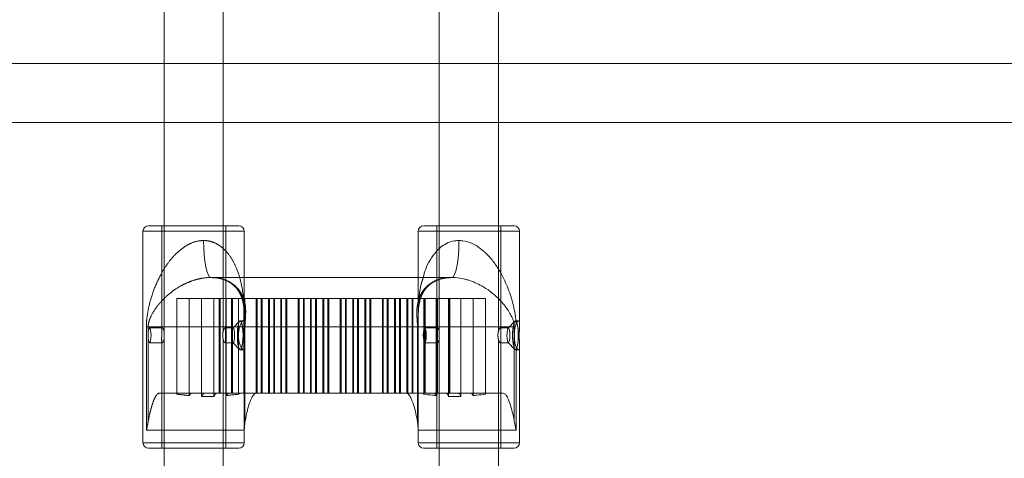
# Model space of a CAD drawing. Units: millimetres. Extents: x 171 to 236, y 101 to 239.
# Drawn here: x 196 to 197, y 111 to 112 of the extents above; entities that cross this region are included whole.
import ezdxf

# ---------------------------------------------------------------- set-up
doc = ezdxf.new("R2010")
doc.units = ezdxf.units.MM
doc.linetypes.add('HIDDEN', pattern=[1.905, 1.27, -0.635])

msp = doc.modelspace()

# ---------------------------------------------------------------- linework, layer by layer
at = {"color": 7, "linetype": 'Continuous', "lineweight": 15}
for p, q in [((196.1579, 111.8813), (196.1579, 112.4519)), ((196.0779, 112.3907), (196.0779, 111.8813)), ((195.7858, 111.8813), (195.7858, 112.2475)), ((195.7058, 112.1797), (195.7058, 111.8813)), ((197.7167, 111.8813), (195.3564, 111.8813)), ((195.3495, 111.8013), (197.7165, 111.8013)), ((195.7058, 111.8013), (195.7058, 111.6618)), ((195.7858, 111.6618), (195.7858, 111.8013)), ((196.0779, 111.8013), (196.0779, 111.6618)), ((196.1579, 111.6618), (196.1579, 111.8013)), ((195.6773, 111.6543), (195.6773, 111.3683)), ((195.6848, 111.6618), (195.8068, 111.6618)), ((195.8143, 111.5359), (195.8143, 111.6543)), ((196.0494, 111.6543), (196.0494, 111.5918)), ((196.0569, 111.6618), (196.1789, 111.6618)), ((196.1864, 111.5273), (196.1864, 111.6543)), ((196.0947, 111.5918), (195.8143, 111.5918)), ((195.8146, 111.525), (195.8143, 111.5289)), ((195.8152, 111.525), (195.8146, 111.525)), ((195.8152, 111.525), (195.8152, 111.3965)), ((196.1793, 111.525), (195.8152, 111.525)), ((196.1793, 111.3965), (196.1793, 111.525)), ((196.1793, 111.525), (196.1804, 111.525)), ((196.1817, 111.5289), (196.1804, 111.525)), ((195.8143, 111.3853), (195.8143, 111.498)), ((196.1817, 111.498), (196.1817, 111.3853)), ((196.1864, 111.3683), (196.1864, 111.4997)), ((196.1641, 111.4353), (195.8304, 111.4353)), ((196.0571, 111.4338), (196.0571, 111.4353)), ((196.0904, 111.4308), (196.0904, 111.4353)), ((196.1238, 111.432), (196.1238, 111.4353)), ((195.8143, 111.3683), (195.8143, 111.3853)), ((195.8143, 111.3853), (195.8143, 111.3853)), ((196.0492, 111.3876), (196.0484, 111.3965)), ((196.0494, 111.3853), (196.0494, 111.3683)), ((195.8068, 111.3608), (195.6848, 111.3608)), ((195.7058, 111.3608), (195.7058, 111.2435)), ((195.7858, 111.2435), (195.7858, 111.3608)), ((196.1789, 111.3608), (196.0569, 111.3608)), ((196.0779, 111.3608), (196.0779, 111.2435)), ((196.1579, 111.2435), (196.1579, 111.3608))]:
    msp.add_line(p, q, dxfattribs=at)
at = {"color": 7, "linetype": 'HIDDEN', "lineweight": 0}
for p, q in [((195.7058, 111.8813), (195.7058, 111.8013)), ((195.7858, 111.8013), (195.7858, 111.8813)), ((196.0779, 111.8813), (196.0779, 111.8013)), ((196.1579, 111.8013), (196.1579, 111.8813)), ((195.6786, 111.6543), (195.8143, 111.6543)), ((195.7026, 111.6618), (195.7026, 111.5186)), ((195.7058, 111.6618), (195.7058, 111.3608)), ((195.7858, 111.5189), (195.7858, 111.6618)), ((195.7891, 111.5186), (195.7891, 111.6618)), ((196.0507, 111.6543), (196.1864, 111.6543)), ((196.0746, 111.6618), (196.0746, 111.5186)), ((196.0779, 111.6618), (196.0779, 111.3608)), ((196.1579, 111.5189), (196.1579, 111.6618)), ((196.1611, 111.5186), (196.1611, 111.6618)), ((195.8143, 111.5918), (195.769, 111.5918)), ((195.769, 111.5918), (195.7717, 111.5915)), ((196.0494, 111.5918), (196.0494, 111.5359)), ((196.0947, 111.5918), (196.0919, 111.5915)), ((195.7232, 111.5635), (195.7399, 111.5635)), ((195.7232, 111.4338), (195.7232, 111.5635)), ((195.7399, 111.432), (195.7399, 111.5635)), ((195.7399, 111.5635), (195.7566, 111.5635)), ((195.7566, 111.5635), (195.7732, 111.5635)), ((195.7566, 111.4308), (195.7566, 111.5635)), ((195.7732, 111.5635), (195.7899, 111.5635)), ((195.7732, 111.4308), (195.7732, 111.5635)), ((195.7805, 111.4353), (195.7805, 111.5635)), ((195.7815, 111.5635), (195.7815, 111.4353)), ((195.7899, 111.5635), (195.8066, 111.5635)), ((195.7899, 111.432), (195.7899, 111.5635)), ((195.7972, 111.5635), (195.7972, 111.4353)), ((195.7982, 111.4353), (195.7982, 111.5635)), ((195.8066, 111.5173), (195.8066, 111.5635)), ((195.8066, 111.5635), (195.8639, 111.5635)), ((195.8138, 111.4353), (195.8138, 111.5635)), ((195.8148, 111.5635), (195.8148, 111.5211)), ((195.8305, 111.5635), (195.8305, 111.4353)), ((195.8315, 111.4353), (195.8315, 111.5635)), ((195.8373, 111.4353), (195.8373, 111.5635)), ((195.8383, 111.5635), (195.8383, 111.4353)), ((195.8472, 111.4353), (195.8472, 111.5635)), ((195.8482, 111.5635), (195.8482, 111.4353)), ((195.854, 111.5635), (195.854, 111.4353)), ((195.8549, 111.4353), (195.8549, 111.5635)), ((195.8639, 111.5635), (195.8639, 111.4353)), ((195.8648, 111.5635), (195.8639, 111.5635)), ((195.8648, 111.5635), (195.9206, 111.5635)), ((195.8648, 111.4353), (195.8648, 111.5635)), ((195.8706, 111.4353), (195.8706, 111.5635)), ((195.8716, 111.5635), (195.8716, 111.4353)), ((195.8873, 111.5635), (195.8873, 111.4353)), ((195.8883, 111.4353), (195.8883, 111.5635)), ((195.8941, 111.4353), (195.8941, 111.5635)), ((195.8951, 111.5635), (195.8951, 111.4353)), ((195.904, 111.4353), (195.904, 111.5635)), ((195.9049, 111.5635), (195.9049, 111.4353)), ((195.9107, 111.5635), (195.9107, 111.4353)), ((195.9117, 111.4353), (195.9117, 111.5635)), ((195.9206, 111.5635), (195.9206, 111.4353)), ((195.9216, 111.5635), (195.9206, 111.5635)), ((195.9216, 111.5635), (195.9774, 111.5635)), ((195.9216, 111.4353), (195.9216, 111.5635)), ((195.9274, 111.4353), (195.9274, 111.5635)), ((195.9284, 111.5635), (195.9284, 111.4353)), ((195.9441, 111.5635), (195.9441, 111.4353)), ((195.9451, 111.4353), (195.9451, 111.5635)), ((195.9509, 111.4353), (195.9509, 111.5635)), ((195.9518, 111.5635), (195.9518, 111.4353)), ((195.9608, 111.4353), (195.9608, 111.5635)), ((195.9617, 111.5635), (195.9617, 111.4353)), ((195.9675, 111.5635), (195.9675, 111.4353)), ((195.9685, 111.4353), (195.9685, 111.5635)), ((195.9774, 111.5635), (195.9774, 111.4353)), ((195.9784, 111.5635), (195.9774, 111.5635)), ((195.9784, 111.4353), (195.9784, 111.5635)), ((195.9784, 111.5635), (196.0342, 111.5635)), ((195.9842, 111.4353), (195.9842, 111.5635)), ((195.9852, 111.5635), (195.9852, 111.4353)), ((196.0009, 111.5635), (196.0009, 111.4353)), ((196.0018, 111.4353), (196.0018, 111.5635)), ((196.0076, 111.4353), (196.0076, 111.5635)), ((196.0086, 111.5635), (196.0086, 111.4353)), ((196.0175, 111.4353), (196.0175, 111.5635)), ((196.0185, 111.5635), (196.0185, 111.4353)), ((196.0243, 111.5635), (196.0243, 111.4353)), ((196.0253, 111.4353), (196.0253, 111.5635)), ((196.0342, 111.5635), (196.0342, 111.4353)), ((196.0352, 111.5635), (196.0342, 111.5635)), ((196.0352, 111.5635), (196.091, 111.5635)), ((196.0352, 111.4353), (196.0352, 111.5635)), ((196.041, 111.4353), (196.041, 111.5635)), ((196.042, 111.5635), (196.042, 111.4353)), ((196.0571, 111.4353), (196.0571, 111.5635)), ((196.0577, 111.5635), (196.0577, 111.4353)), ((196.0586, 111.4353), (196.0586, 111.5635)), ((196.0738, 111.432), (196.0738, 111.5635)), ((196.0743, 111.4353), (196.0743, 111.5635)), ((196.0753, 111.5635), (196.0753, 111.4353)), ((196.0904, 111.4353), (196.0904, 111.5635)), ((196.091, 111.5635), (196.091, 111.4353)), ((196.092, 111.5635), (196.091, 111.5635)), ((196.092, 111.5635), (196.1404, 111.5635)), ((196.092, 111.4353), (196.092, 111.5635)), ((196.1071, 111.4308), (196.1071, 111.5635)), ((196.1238, 111.4353), (196.1238, 111.5635)), ((196.1404, 111.4338), (196.1404, 111.5635)), ((195.808, 111.5329), (195.7989, 111.5233)), ((195.8131, 111.533), (195.8088, 111.533)), ((196.0494, 111.5359), (196.0494, 111.5367)), ((196.1801, 111.5329), (196.1709, 111.5233)), ((196.1851, 111.533), (196.1809, 111.533)), ((195.6819, 111.525), (195.6819, 111.3853)), ((195.6843, 111.525), (195.6819, 111.525)), ((195.6843, 111.525), (196.0484, 111.525)), ((195.6843, 111.3965), (195.6843, 111.525)), ((195.7034, 111.5235), (195.6862, 111.5235)), ((195.7993, 111.5235), (195.7882, 111.5235)), ((196.0484, 111.525), (196.0494, 111.525)), ((196.0484, 111.525), (196.0484, 111.3965)), ((196.0494, 111.3853), (196.0494, 111.525)), ((196.0755, 111.5235), (196.0583, 111.5235)), ((196.1713, 111.5235), (196.1602, 111.5235)), ((195.7026, 111.5083), (195.7026, 111.3608)), ((195.7858, 111.3608), (195.7858, 111.5081)), ((195.7891, 111.3608), (195.7891, 111.5084)), ((195.8066, 111.4338), (195.8066, 111.5101)), ((195.8148, 111.5058), (195.8148, 111.4353)), ((196.0746, 111.5083), (196.0746, 111.3608)), ((196.1579, 111.3608), (196.1579, 111.5081)), ((196.1611, 111.3608), (196.1611, 111.5084)), ((195.6862, 111.5035), (195.7034, 111.5035)), ((195.7882, 111.5035), (195.7993, 111.5035)), ((195.7989, 111.5037), (195.808, 111.4942)), ((195.8088, 111.494), (195.8131, 111.494)), ((196.0583, 111.5035), (196.0754, 111.5035)), ((196.1603, 111.5035), (196.1713, 111.5035)), ((196.1709, 111.5037), (196.1801, 111.4942)), ((196.1809, 111.494), (196.1851, 111.494)), ((195.7258, 111.4353), (195.6995, 111.4353)), ((195.7435, 111.4353), (195.7258, 111.4353)), ((195.7606, 111.4353), (195.7435, 111.4353)), ((195.7773, 111.4353), (195.7606, 111.4353)), ((195.7935, 111.4353), (195.7773, 111.4353)), ((195.8091, 111.4353), (195.7935, 111.4353)), ((195.8304, 111.4353), (195.8091, 111.4353)), ((195.6819, 111.3853), (195.8143, 111.3853)), ((196.0494, 111.3853), (196.0494, 111.3853)), ((195.6786, 111.3683), (195.6773, 111.3683)), ((196.0507, 111.3683), (196.0494, 111.3683))]:
    msp.add_line(p, q, dxfattribs=at)
at = {"color": 8, "linetype": 'Continuous', "lineweight": 15}
for p, q in [((195.8143, 111.6543), (195.6773, 111.6543)), ((196.1864, 111.6543), (196.0494, 111.6543)), ((196.1817, 111.3853), (196.0494, 111.3853)), ((195.6773, 111.3683), (195.8143, 111.3683)), ((196.0494, 111.3683), (196.1864, 111.3683))]:
    msp.add_line(p, q, dxfattribs=at)
at = {"color": 7, "linetype": 'HIDDEN', "lineweight": 0, "flags": 128}
for points in [[(195.769, 111.5918), (195.7671, 111.5927), (195.7653, 111.5956), (195.7636, 111.6002), (195.7621, 111.6064), (195.7609, 111.614), (195.76, 111.6226), (195.7594, 111.632), (195.7592, 111.6418)], [(195.8127, 111.5135), (195.8125, 111.5194), (195.812, 111.5247), (195.8112, 111.529), (195.8102, 111.5319), (195.8091, 111.5332), (195.808, 111.5328), (195.8069, 111.5306), (195.806, 111.527), (195.8053, 111.5221), (195.805, 111.5165), (195.805, 111.5106), (195.8053, 111.505), (195.806, 111.5001), (195.8069, 111.4964), (195.808, 111.4943), (195.8091, 111.4938), (195.8102, 111.4951), (195.8112, 111.4981), (195.812, 111.5024), (195.8125, 111.5077), (195.8127, 111.5135)], [(195.805, 111.5135), (195.8052, 111.5196), (195.8057, 111.525), (195.8066, 111.5293), (195.8076, 111.5321), (195.8088, 111.533), (195.81, 111.5321), (195.8106, 111.5307)], [(196.1847, 111.5135), (196.1846, 111.5194), (196.1841, 111.5247), (196.1833, 111.529), (196.1823, 111.5319), (196.1811, 111.5332), (196.18, 111.5328), (196.1789, 111.5306), (196.178, 111.527), (196.1774, 111.5221), (196.177, 111.5165), (196.177, 111.5106), (196.1774, 111.505), (196.178, 111.5001), (196.1789, 111.4964), (196.18, 111.4943), (196.1811, 111.4938), (196.1823, 111.4951), (196.1833, 111.4981), (196.1841, 111.5024), (196.1846, 111.5077), (196.1847, 111.5135)], [(196.177, 111.5135), (196.1772, 111.5196), (196.1778, 111.525), (196.1786, 111.5293), (196.1797, 111.5321), (196.1809, 111.533), (196.182, 111.5321), (196.1826, 111.5308)], [(195.6882, 111.5135), (195.688, 111.5174), (195.6876, 111.5206), (195.687, 111.5228), (195.6862, 111.5235), (195.6855, 111.5228), (195.6849, 111.5206), (195.6844, 111.5174), (195.6843, 111.5135), (195.6844, 111.5097), (195.6849, 111.5065), (195.6855, 111.5043), (195.6862, 111.5035), (195.687, 111.5043), (195.6876, 111.5065), (195.688, 111.5097), (195.6882, 111.5135)], [(195.8012, 111.5135), (195.8011, 111.5174), (195.8006, 111.5206), (195.8, 111.5228), (195.7993, 111.5235), (195.7985, 111.5228), (195.7979, 111.5206), (195.7974, 111.5174), (195.7973, 111.5135), (195.7974, 111.5097), (195.7979, 111.5065), (195.7985, 111.5043), (195.7993, 111.5035), (195.8, 111.5043), (195.8006, 111.5065), (195.8011, 111.5097), (195.8012, 111.5135)], [(196.0602, 111.5135), (196.0601, 111.5174), (196.0597, 111.5206), (196.059, 111.5228), (196.0583, 111.5235), (196.0575, 111.5228), (196.0569, 111.5206), (196.0565, 111.5174), (196.0563, 111.5135), (196.0565, 111.5097), (196.0569, 111.5065), (196.0575, 111.5043), (196.0583, 111.5035), (196.059, 111.5043), (196.0597, 111.5065), (196.0601, 111.5097), (196.0602, 111.5135)], [(196.1733, 111.5135), (196.1731, 111.5174), (196.1727, 111.5206), (196.172, 111.5228), (196.1713, 111.5235), (196.1705, 111.5228), (196.1699, 111.5206), (196.1695, 111.5174), (196.1693, 111.5135), (196.1695, 111.5097), (196.1699, 111.5065), (196.1705, 111.5043), (196.1713, 111.5035), (196.172, 111.5043), (196.1727, 111.5065), (196.1731, 111.5097), (196.1733, 111.5135)], [(195.8106, 111.4962), (195.81, 111.495), (195.8088, 111.494), (195.8076, 111.495), (195.8066, 111.4978), (195.8057, 111.5021), (195.8052, 111.5075), (195.805, 111.5135)], [(196.1826, 111.4962), (196.182, 111.495), (196.1809, 111.494), (196.1797, 111.495), (196.1786, 111.4978), (196.1778, 111.5021), (196.1772, 111.5075), (196.177, 111.5135)]]:
    msp.add_lwpolyline(points, dxfattribs=at)
at = {"color": 7, "linetype": 'Continuous', "lineweight": 15, "flags": 128}
msp.add_lwpolyline([(196.0947, 111.5918), (196.0966, 111.5927), (196.0984, 111.5956), (196.1001, 111.6002), (196.1016, 111.6064), (196.1028, 111.614), (196.1037, 111.6226), (196.1043, 111.632), (196.1044, 111.6418)], dxfattribs=at)
at = {"color": 7, "linetype": 'Continuous', "lineweight": 15}
for centre, radius, start, end in [((195.6848, 111.6543), 0.0075, 90, 180), ((195.8068, 111.6543), 0.0075, 0, 90), ((196.0569, 111.6543), 0.0075, 90, 180), ((196.1789, 111.6543), 0.0075, 0, 90), ((195.7447, 111.5136), 0.0681, 345.2394, 14.6182), ((196.117, 111.5136), 0.0679, 345.1688, 14.6811), ((195.8643, 111.3853), 0.05, 177.4719, 180), ((195.9994, 111.3853), 0.05, 0, 2.6138), ((195.6848, 111.3683), 0.0075, 180, 270), ((195.8068, 111.3683), 0.0075, 270, 0), ((196.0569, 111.3683), 0.0075, 180, 270), ((196.1789, 111.3683), 0.0075, 270, 0)]:
    msp.add_arc(centre, radius, start, end, dxfattribs=at)
at = {"color": 7, "linetype": 'HIDDEN', "lineweight": 0}
for points, knots in [([(195.7592, 111.6418), (195.7576, 111.6417), (195.7514, 111.6415), (195.744, 111.6391), (195.7354, 111.6347), (195.728, 111.6296), (195.7184, 111.6206), (195.7093, 111.6092), (195.6996, 111.5932), (195.691, 111.5738), (195.6852, 111.5534), (195.6823, 111.537), (195.682, 111.5281), (195.6819, 111.525)], [0, 0, 0, 0, 0.031167, 0.117976, 0.141959, 0.215227, 0.288716, 0.396145, 0.503778, 0.667019, 0.830324, 0.943058, 1, 1, 1, 1]), ([(195.8143, 111.5359), (195.8143, 111.5395), (195.8143, 111.5487), (195.8134, 111.5644), (195.8106, 111.5833), (195.8055, 111.6009), (195.7986, 111.6155), (195.7917, 111.6254), (195.784, 111.6329), (195.7758, 111.6383), (195.7672, 111.6414), (195.7612, 111.6417), (195.7592, 111.6418)], [0, 0, 0, 0, 0.078139, 0.195873, 0.358046, 0.522667, 0.629376, 0.738211, 0.805604, 0.874878, 0.959658, 1, 1, 1, 1]), ([(195.6843, 111.525), (195.6844, 111.5259), (195.6844, 111.5277), (195.6851, 111.5314), (195.6864, 111.5354), (195.6899, 111.5433), (195.6963, 111.5532), (195.7062, 111.5641), (195.717, 111.5732), (195.7269, 111.5797), (195.7371, 111.5848), (195.7451, 111.5878), (195.7541, 111.5903), (195.7616, 111.5916), (195.7674, 111.5917), (195.769, 111.5918)], [0, 0, 0, 0, 0.016838, 0.037391, 0.085145, 0.134497, 0.299653, 0.467339, 0.57977, 0.694057, 0.770724, 0.849472, 0.882229, 0.966973, 1, 1, 1, 1]), ([(195.7703, 111.5916), (195.7716, 111.5915), (195.7753, 111.5915), (195.7807, 111.5906), (195.786, 111.5893), (195.7911, 111.5872), (195.7958, 111.5845), (195.8003, 111.581), (195.8045, 111.5765), (195.8085, 111.5704), (195.8111, 111.5642), (195.8129, 111.5571), (195.8138, 111.5508), (195.8141, 111.545), (195.8143, 111.5404), (195.8143, 111.5374), (195.8143, 111.5364)], [0, 0, 0, 0, 0.02844, 0.081867, 0.13409, 0.187947, 0.261947, 0.340319, 0.438093, 0.555595, 0.684495, 0.779429, 0.871984, 0.930382, 0.976788, 1, 1, 1, 1]), ([(195.7787, 111.5908), (195.7794, 111.5908), (195.7819, 111.5906), (195.7866, 111.5891), (195.7928, 111.5867), (195.7997, 111.5825), (195.8058, 111.5768), (195.8113, 111.5688), (195.8132, 111.5627), (195.8143, 111.5592)], [0, 0, 0, 0, 0.027977, 0.097986, 0.221052, 0.344447, 0.538001, 0.732015, 1, 1, 1, 1]), ([(196.0919, 111.5915), (196.0888, 111.5913), (196.0839, 111.591), (196.077, 111.5892), (196.0709, 111.5867), (196.064, 111.5825), (196.0579, 111.5768), (196.0524, 111.5686), (196.0486, 111.5585), (196.0473, 111.5479), (196.0476, 111.5388), (196.0481, 111.5325), (196.0484, 111.5282), (196.0484, 111.5263), (196.0484, 111.5254), (196.0484, 111.525)], [0, 0, 0, 0, 0.066683, 0.105749, 0.173372, 0.243269, 0.350081, 0.459507, 0.618979, 0.781102, 0.889378, 0.959303, 0.980846, 0.993351, 1, 1, 1, 1]), ([(196.0494, 111.5367), (196.0494, 111.5401), (196.0494, 111.549), (196.0503, 111.5643), (196.0521, 111.5795), (196.0552, 111.5889), (196.0561, 111.5918)], [0, 0, 0, 0, 0.170113, 0.447776, 0.830244, 1, 1, 1, 1]), ([(196.0494, 111.5367), (196.0494, 111.5375), (196.0494, 111.5403), (196.0495, 111.5444), (196.0497, 111.549), (196.0502, 111.5537), (196.0513, 111.5596), (196.0531, 111.5654), (196.0558, 111.5714), (196.0597, 111.5772), (196.0643, 111.5818), (196.069, 111.5852), (196.0739, 111.5878), (196.0789, 111.5897), (196.0846, 111.5909), (196.089, 111.5916), (196.0917, 111.5916), (196.092, 111.5916)], [0, 0, 0, 0, 0.020147, 0.065944, 0.114863, 0.169701, 0.251843, 0.348452, 0.454922, 0.583373, 0.685351, 0.766178, 0.832598, 0.890866, 0.940078, 0.991993, 1, 1, 1, 1]), ([(196.0494, 111.525), (196.0494, 111.5256), (196.0494, 111.5288), (196.0493, 111.5325), (196.0494, 111.5354), (196.0494, 111.5359)], [0, 0, 0, 0, 0.153407, 0.871651, 1, 1, 1, 1]), ([(195.7034, 111.5035), (195.7032, 111.5036), (195.7028, 111.5039), (195.7026, 111.5055), (195.7025, 111.508), (195.7026, 111.5112), (195.7026, 111.5146), (195.7026, 111.5178), (195.7026, 111.5206), (195.7027, 111.5226), (195.7031, 111.5236), (195.7038, 111.5235), (195.7047, 111.5223), (195.7054, 111.5207), (195.7057, 111.5193), (195.7058, 111.5189)], [0, 0, 0, 0, 0.080062, 0.160082, 0.24138, 0.323654, 0.404513, 0.483738, 0.563648, 0.645508, 0.727563, 0.807798, 0.887054, 0.967566, 1, 1, 1, 1]), ([(195.789, 111.5135), (195.789, 111.5146), (195.789, 111.5169), (195.7891, 111.5198), (195.789, 111.5221), (195.7887, 111.5234), (195.7881, 111.5237), (195.7872, 111.5228), (195.7863, 111.5209), (195.7855, 111.5182), (195.7851, 111.5149), (195.7851, 111.5115), (195.7856, 111.5084), (195.7865, 111.5058), (195.7874, 111.504), (195.7882, 111.5034), (195.7887, 111.5038), (195.789, 111.5053), (195.7891, 111.5077), (195.789, 111.5106), (195.789, 111.5126), (195.789, 111.5135)], [0, 0, 0, 0, 0.0527183, 0.1053836, 0.1589481, 0.2131345, 0.2663653, 0.3185967, 0.3712507, 0.4251273, 0.4791905, 0.5320175, 0.5841505, 0.6371613, 0.6912928, 0.7450379, 0.797541, 0.8498449, 0.9032582, 0.9574641, 1, 1, 1, 1]), ([(196.0754, 111.5035), (196.0752, 111.5036), (196.0749, 111.5039), (196.0746, 111.5055), (196.0746, 111.508), (196.0746, 111.5112), (196.0746, 111.5146), (196.0746, 111.5178), (196.0746, 111.5206), (196.0747, 111.5226), (196.0752, 111.5236), (196.0758, 111.5235), (196.0767, 111.5223), (196.0775, 111.5207), (196.0778, 111.5193), (196.0779, 111.5189)], [0, 0, 0, 0, 0.080063, 0.160084, 0.241383, 0.323655, 0.404514, 0.483739, 0.563648, 0.645509, 0.727565, 0.8078, 0.887055, 0.967564, 1, 1, 1, 1]), ([(196.1611, 111.5135), (196.1611, 111.5146), (196.1611, 111.5169), (196.1611, 111.5198), (196.161, 111.5221), (196.1607, 111.5234), (196.1601, 111.5237), (196.1593, 111.5228), (196.1583, 111.5209), (196.1576, 111.5182), (196.1571, 111.5149), (196.1572, 111.5115), (196.1577, 111.5084), (196.1585, 111.5058), (196.1594, 111.504), (196.1602, 111.5034), (196.1608, 111.5038), (196.1611, 111.5053), (196.1611, 111.5077), (196.1611, 111.5106), (196.1611, 111.5126), (196.1611, 111.5135)], [0, 0, 0, 0, 0.052718, 0.105383, 0.158948, 0.213133, 0.266366, 0.318594, 0.371249, 0.425127, 0.47919, 0.532017, 0.58415, 0.637161, 0.691293, 0.74504, 0.797541, 0.849846, 0.903259, 0.957464, 1, 1, 1, 1]), ([(195.7058, 111.5081), (195.7058, 111.5079), (195.7056, 111.5068), (195.7049, 111.5052), (195.704, 111.5038), (195.7036, 111.5036), (195.7034, 111.5035)], [0, 0, 0, 0, 0.044783, 0.384629, 0.72925, 1, 1, 1, 1]), ([(196.0779, 111.5081), (196.0778, 111.5079), (196.0776, 111.5068), (196.0769, 111.5052), (196.0761, 111.5038), (196.0756, 111.5036), (196.0754, 111.5035)], [0, 0, 0, 0, 0.044795, 0.384628, 0.729262, 1, 1, 1, 1]), ([(195.6995, 111.4353), (195.6987, 111.4351), (195.697, 111.4347), (195.6943, 111.431), (195.6912, 111.4245), (195.6884, 111.4154), (195.6861, 111.4061), (195.6849, 111.3997), (195.6843, 111.3965)], [0, 0, 0, 0, 0.140636, 0.284756, 0.49301, 0.707092, 0.852516, 1, 1, 1, 1]), ([(195.7258, 111.4353), (195.7256, 111.4353), (195.7248, 111.4352), (195.7239, 111.4344), (195.7232, 111.4338)], [0, 0, 0, 0, 0.200081, 1, 1, 1, 1]), ([(195.7232, 111.4338), (195.7271, 111.4334), (195.7327, 111.4328), (195.7383, 111.4322), (195.7399, 111.432)], [0, 0, 0, 0, 0.706154, 1, 1, 1, 1]), ([(195.7399, 111.432), (195.7406, 111.4331), (195.7417, 111.435), (195.743, 111.4352), (195.7435, 111.4353)], [0, 0, 0, 0, 0.582593, 1, 1, 1, 1]), ([(195.7606, 111.4353), (195.76, 111.4351), (195.7586, 111.4347), (195.7573, 111.4322), (195.7566, 111.4308)], [0, 0, 0, 0, 0.477644, 1, 1, 1, 1]), ([(195.7566, 111.4308), (195.7593, 111.4307), (195.7649, 111.4306), (195.7705, 111.4307), (195.7732, 111.4308)], [0, 0, 0, 0, 0.4999828, 1, 1, 1, 1]), ([(195.7732, 111.4308), (195.7733, 111.4309), (195.7739, 111.4324), (195.7753, 111.4347), (195.7766, 111.4351), (195.7773, 111.4353)], [0, 0, 0, 0, 0.023752, 0.522418, 1, 1, 1, 1]), ([(195.7935, 111.4353), (195.793, 111.4352), (195.7918, 111.435), (195.7906, 111.4331), (195.7899, 111.432)], [0, 0, 0, 0, 0.417407, 1, 1, 1, 1]), ([(195.7899, 111.432), (195.7915, 111.4322), (195.7971, 111.4328), (195.8027, 111.4334), (195.8066, 111.4338)], [0, 0, 0, 0, 0.293811, 1, 1, 1, 1]), ([(195.8066, 111.4338), (195.8073, 111.4344), (195.8081, 111.4352), (195.809, 111.4353), (195.8091, 111.4353)], [0, 0, 0, 0, 0.799928, 1, 1, 1, 1]), ([(195.6843, 111.3965), (195.6837, 111.3928), (195.683, 111.3891), (195.6819, 111.3853), (195.6819, 111.3853)], [0, 0, 0, 0, 0.992889, 1, 1, 1, 1]), ([(196.0494, 111.3853), (196.0494, 111.3853), (196.0494, 111.3861), (196.0493, 111.3868), (196.0492, 111.3876)], [0, 0, 0, 0, 0.034824, 1, 1, 1, 1])]:
    msp.add_open_spline(points, degree=3, knots=knots, dxfattribs=at)
at = {"color": 8, "linetype": 'Continuous', "lineweight": 15}
for points, knots in [([(196.0561, 111.5918), (196.0571, 111.5956), (196.0593, 111.6038), (196.0651, 111.6155), (196.072, 111.6254), (196.0796, 111.6329), (196.0878, 111.6383), (196.0965, 111.6414), (196.1025, 111.6417), (196.1044, 111.6418)], [0, 0, 0, 0, 0.162538, 0.349753, 0.5407, 0.658939, 0.780478, 0.929221, 1, 1, 1, 1]), ([(195.8143, 111.5592), (195.8144, 111.559), (195.816, 111.555), (195.8162, 111.5478), (195.8161, 111.5388), (195.8156, 111.5325), (195.8153, 111.5282), (195.8152, 111.5263), (195.8152, 111.5254), (195.8152, 111.525)], [0, 0, 0, 0, 0.028623, 0.440133, 0.717066, 0.895909, 0.951011, 0.982994, 1, 1, 1, 1]), ([(195.8143, 111.5289), (195.8143, 111.5308), (195.8143, 111.5332), (195.8143, 111.5354), (195.8143, 111.5359)], [0, 0, 0, 0, 0.800771, 1, 1, 1, 1])]:
    msp.add_open_spline(points, degree=3, knots=knots, dxfattribs=at)
at = {"color": 7, "linetype": 'Continuous', "lineweight": 15}
for points, knots in [([(196.1044, 111.6418), (196.1061, 111.6417), (196.1122, 111.6415), (196.1196, 111.6391), (196.1283, 111.6347), (196.1357, 111.6296), (196.1452, 111.6206), (196.1544, 111.6092), (196.164, 111.5932), (196.1726, 111.5738), (196.1785, 111.5534), (196.1811, 111.5383), (196.1816, 111.5306), (196.1817, 111.5289)], [0, 0, 0, 0, 0.031952, 0.120946, 0.145536, 0.220646, 0.295985, 0.406121, 0.516462, 0.683813, 0.851229, 0.966802, 1, 1, 1, 1]), ([(196.1793, 111.525), (196.1793, 111.5259), (196.1792, 111.5277), (196.1786, 111.5314), (196.1773, 111.5355), (196.1737, 111.5432), (196.1673, 111.5534), (196.1574, 111.5641), (196.1467, 111.5732), (196.1367, 111.5797), (196.1266, 111.5848), (196.1185, 111.5879), (196.1095, 111.5903), (196.102, 111.5916), (196.0963, 111.5917), (196.0947, 111.5918)], [0, 0, 0, 0, 0.016835, 0.037387, 0.085742, 0.134547, 0.300964, 0.467389, 0.580845, 0.69409, 0.771907, 0.849487, 0.88224, 0.966977, 1, 1, 1, 1]), ([(195.8143, 111.498), (195.8143, 111.4977), (195.8142, 111.4962), (195.8139, 111.4942), (195.8127, 111.4938), (195.811, 111.4954), (195.8091, 111.499), (195.8073, 111.5043), (195.8063, 111.5106), (195.8064, 111.5172), (195.8074, 111.5233), (195.8092, 111.5284), (195.8112, 111.5319), (195.8129, 111.5334), (195.8139, 111.5326), (195.8142, 111.5307), (195.8143, 111.5292), (195.8143, 111.5289)], [0, 0, 0, 0, 0.014767, 0.091739, 0.166702, 0.239529, 0.313171, 0.389375, 0.466148, 0.540325, 0.612829, 0.687146, 0.763931, 0.840095, 0.913613, 0.9865, 1, 1, 1, 1]), ([(196.1817, 111.5289), (196.1822, 111.5299), (196.1833, 111.5321), (196.1849, 111.5334), (196.186, 111.5326), (196.1864, 111.5299), (196.1863, 111.5253), (196.1861, 111.5196), (196.186, 111.5133), (196.1861, 111.5071), (196.1864, 111.5014), (196.1864, 111.4969), (196.1859, 111.4942), (196.1847, 111.4938), (196.1832, 111.4952), (196.1822, 111.4972), (196.1817, 111.498)], [0, 0, 0, 0, 0.060393, 0.136542, 0.210047, 0.282921, 0.357972, 0.434937, 0.501591, 0.575344, 0.649045, 0.724633, 0.801593, 0.876541, 0.949357, 1, 1, 1, 1]), ([(195.8143, 111.498), (195.8143, 111.499), (195.8145, 111.5014), (195.8149, 111.5065), (195.8152, 111.5129), (195.815, 111.5195), (195.8147, 111.5232), (195.8146, 111.525)], [0, 0, 0, 0, 0.153233, 0.361977, 0.575922, 0.792188, 1, 1, 1, 1]), ([(196.1804, 111.525), (196.1802, 111.5235), (196.1796, 111.5202), (196.1794, 111.5141), (196.1796, 111.5075), (196.1803, 111.5018), (196.1813, 111.4992), (196.1817, 111.498)], [0, 0, 0, 0, 0.171933, 0.385871, 0.602091, 0.818463, 1, 1, 1, 1]), ([(195.8152, 111.3965), (195.8159, 111.4003), (195.8174, 111.408), (195.8199, 111.4175), (195.8227, 111.4259), (195.8255, 111.4315), (195.8281, 111.4347), (195.8296, 111.4351), (195.8304, 111.4353)], [0, 0, 0, 0, 0.175183, 0.355127, 0.540756, 0.730219, 0.863737, 1, 1, 1, 1]), ([(196.0484, 111.3965), (196.0477, 111.4003), (196.0463, 111.408), (196.0438, 111.4175), (196.041, 111.4259), (196.0382, 111.4315), (196.0356, 111.4347), (196.034, 111.4351), (196.0332, 111.4353)], [0, 0, 0, 0, 0.175184, 0.355127, 0.540757, 0.730219, 0.863738, 1, 1, 1, 1]), ([(196.0571, 111.4338), (196.0564, 111.4344), (196.0556, 111.4352), (196.0547, 111.4353), (196.0545, 111.4353)], [0, 0, 0, 0, 0.799934, 1, 1, 1, 1]), ([(196.0738, 111.432), (196.0721, 111.4322), (196.0666, 111.4328), (196.061, 111.4334), (196.0571, 111.4338)], [0, 0, 0, 0, 0.293812, 1, 1, 1, 1]), ([(196.0702, 111.4353), (196.0707, 111.4352), (196.0719, 111.435), (196.0731, 111.4331), (196.0738, 111.432)], [0, 0, 0, 0, 0.417404, 1, 1, 1, 1]), ([(196.0904, 111.4308), (196.0904, 111.4309), (196.0897, 111.4324), (196.0884, 111.4347), (196.087, 111.4351), (196.0864, 111.4353)], [0, 0, 0, 0, 0.023758, 0.522419, 1, 1, 1, 1]), ([(196.1071, 111.4308), (196.1043, 111.4307), (196.0988, 111.4306), (196.0932, 111.4307), (196.0904, 111.4308)], [0, 0, 0, 0, 0.499982, 1, 1, 1, 1]), ([(196.103, 111.4353), (196.1037, 111.4351), (196.1051, 111.4347), (196.1064, 111.4322), (196.1071, 111.4308)], [0, 0, 0, 0, 0.477639, 1, 1, 1, 1]), ([(196.1238, 111.432), (196.1231, 111.4331), (196.1219, 111.435), (196.1207, 111.4352), (196.1202, 111.4353)], [0, 0, 0, 0, 0.5825879, 1, 1, 1, 1]), ([(196.1404, 111.4338), (196.1365, 111.4334), (196.131, 111.4328), (196.1254, 111.4322), (196.1238, 111.432)], [0, 0, 0, 0, 0.70619, 1, 1, 1, 1]), ([(196.1379, 111.4353), (196.138, 111.4353), (196.1389, 111.4352), (196.1398, 111.4344), (196.1404, 111.4338)], [0, 0, 0, 0, 0.200066, 1, 1, 1, 1]), ([(196.1641, 111.4353), (196.165, 111.4351), (196.1666, 111.4347), (196.1694, 111.431), (196.1725, 111.4245), (196.1753, 111.4154), (196.1776, 111.4061), (196.1788, 111.3997), (196.1793, 111.3965)], [0, 0, 0, 0, 0.140635, 0.284756, 0.49301, 0.70709, 0.852516, 1, 1, 1, 1]), ([(195.8143, 111.3853), (195.8143, 111.3853), (195.8144, 111.3891), (195.8148, 111.3928), (195.8152, 111.3965)], [0, 0, 0, 0, 0.007109, 1, 1, 1, 1]), ([(196.1793, 111.3965), (196.18, 111.3928), (196.1807, 111.3891), (196.1817, 111.3853), (196.1817, 111.3853)], [0, 0, 0, 0, 0.992898, 1, 1, 1, 1])]:
    msp.add_open_spline(points, degree=3, knots=knots, dxfattribs=at)

doc.saveas('drawing.dxf')
